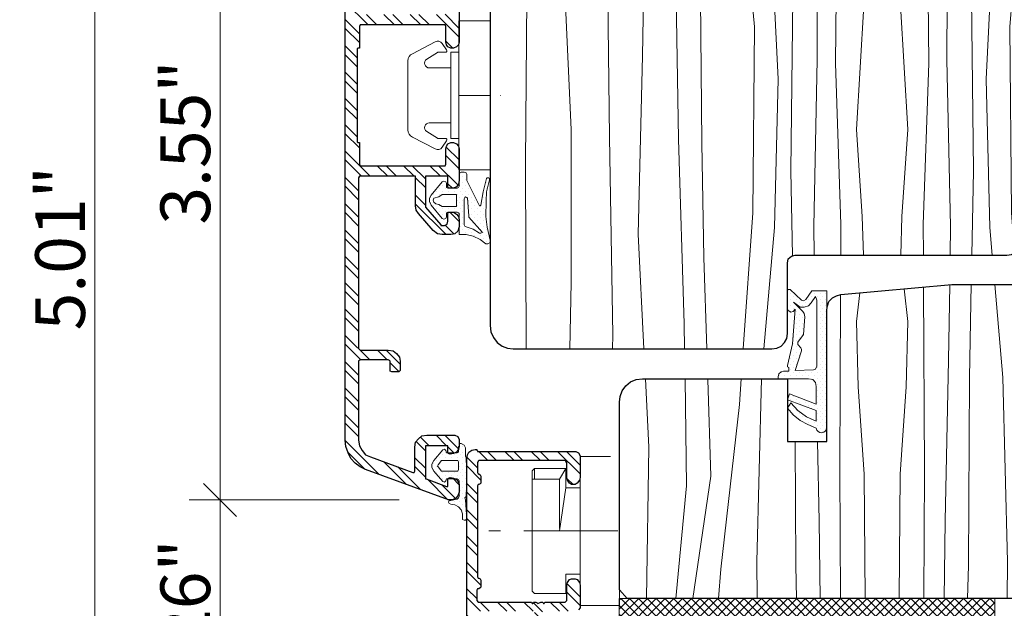
# Model space of a CAD drawing. Units: inches. Extents: x 0 to 48, y 0 to 36.
# Drawn here: x 9.5 to 14.5, y 20.5 to 23.5 of the extents above; entities that cross this region are included whole.
import ezdxf

# ---------------------------------------------------------------- set-up
doc = ezdxf.new("R2010")
doc.units = ezdxf.units.IN
doc.header["$MEASUREMENT"] = 0
doc.linetypes.add('ACAD_ISO10W100', pattern=[0.708661, 0.472441, -0.11811, 0, -0.11811])
doc.layers.add('z__DIMENSION', color=7, linetype='Continuous')
for name, color, linetype, lineweight in [('z__DIMENSION_Pen_No__242', 7, 'Continuous', 9), ('z__DIMENSION_Pen_No__243', 7, 'Continuous', 15), ('z_HATCH_GASKET_Pen_No__242', 7, 'Continuous', 9), ('z_HATCH_STEEL_Pen_No__242', 7, 'Continuous', 9), ('z_HATCH_STEEL_Pen_No__247', 7, 'Continuous', 25), ('zzz_AluClad_Pen_No__243', 7, 'Continuous', 15), ('zzz_Clips_Pen_No__243', 7, 'Continuous', 15), ('zzz_Wood_Pen_No__241', 7, 'Continuous', 9), ('zzz_Wood_Pen_No__242', 7, 'Continuous', 9), ('zzz_Wood_Pen_No__243', 7, 'Continuous', 15), ('zzz_Wood_Pen_No__245', 7, 'Continuous', 30)]:
    doc.layers.add(name, color=color, linetype=linetype, lineweight=lineweight)
doc.styles.add('GENERATED_STYLE_1', font='arial.ttf')
doc.dimstyles.new('GENERATED_STYLE__1', dxfattribs={"dimtxt": 0.250394, "dimasz": 0.158209, "dimexe": 0.18, "dimexo": 0.248031, "dimgap": 0.09, "dimtad": 1, "dimzin": 0, "dimdsep": 46, "dimtxsty": 'GENERATED_STYLE_1', "dimblk": 'ARROWHEAD_6', "dimblk1": 'ARROWHEAD_6', "dimblk2": 'ARROWHEAD_6', "dimcen": 0.09, "dimclrd": 7, "dimclre": 7, "dimclrt": 7, "dimadec": 0, "dimazin": 0, "dimtfac": 1, "dimtdec": 4, "dimtmove": 0, "dimatfit": 3, "dimfxl": 0, "dimtolj": 1, "dimtzin": 0, "dimarcsym": 0})
pattern_1 = [(315, (0, 0), (0.06616102, 0.06616102), []), (315, (0, -0.04411), (0.06616102, 0.06616102), [])]
pattern_2 = [(45, (0, 0), (-0.014731391, 0.014731391), [0, -0.020833333])]

# ---------------------------------------------------------------- blocks, each defined once
blk = doc.blocks.new('*X20')
at = {"layer": 'zzz_Wood_Pen_No__241', "linetype": 'Continuous'}
for p, q in [((15.8511, 22.8801), (15.8471, 21.3944)), ((15.9301, 22.8801), (15.9425, 22.3294)), ((16.0669, 22.8777), (16.0655, 22.8138)), ((16.0655, 22.8138), (16.0432, 22.2613)), ((15.9425, 22.3294), (15.9561, 21.8328)), ((15.6584, 22.2894), (15.6561, 21.8032)), ((16.0432, 22.2613), (16.0641, 21.9018)), ((13.9762, 22.1514), (13.9941, 21.9875)), ((14.0741, 22.1601), (14.0789, 21.2387)), ((14.1993, 21.7934), (14.2052, 22.1717)), ((14.314, 22.1727), (14.3055, 21.7064)), ((14.4725, 21.7064), (14.4321, 22.1727)), ((14.542, 22.1727), (14.5837, 21.5704)), ((15.4453, 21.4333), (15.4305, 22.1727)), ((13.6564, 22.1229), (13.6519, 21.2387)), ((13.7524, 22.1316), (13.7367, 21.9875)), ((14.7551, 22.0737), (14.7423, 21.6962)), ((13.7367, 21.9875), (13.7447, 21.6581)), ((13.9941, 21.9875), (13.986, 21.6581)), ((16.0641, 21.9018), (16.0851, 21.3165)), ((15.6561, 21.8032), (15.6347, 20.9776)), ((15.9561, 21.8328), (15.9829, 21.1515)), ((14.1829, 20.9843), (14.1993, 21.7934)), ((14.3055, 21.7064), (14.2997, 20.7613)), ((14.4958, 20.7805), (14.4725, 21.7064)), ((12.6911, 21.3555), (12.6741, 21.6987)), ((12.8735, 21.6987), (12.8815, 21.1614)), ((12.9884, 21.6987), (12.9885, 21.6962)), ((12.9885, 21.6962), (13.0033, 21.2097)), ((13.156, 21.6987), (13.1471, 21.5704)), ((13.235, 20.7805), (13.258, 21.6987)), ((13.7447, 21.6581), (13.7753, 21.2193)), ((13.986, 21.6581), (13.9555, 21.2193)), ((14.7423, 21.6962), (14.7275, 21.2097)), ((14.8573, 21.6987), (14.8492, 21.1614)), ((15.0397, 21.3555), (15.0567, 21.6987)), ((15.2238, 21.6987), (15.2341, 20.732)), ((13.1471, 21.5704), (13.0535, 20.7419)), ((14.5837, 21.5704), (14.6773, 20.7419)), ((15.4223, 20.404), (15.4453, 21.4333)), ((13.4273, 21.3839), (13.431, 20.7613)), ((13.5478, 20.9843), (13.5397, 21.3839)), ((15.8471, 21.3944), (15.8413, 20.0505)), ((12.6803, 20.5951), (12.6911, 21.3555)), ((15.0543, 20.3228), (15.0397, 21.3555)), ((16.0851, 21.3165), (16.0891, 20.6597)), ((12.913, 20.5951), (13.0033, 21.2097)), ((13.6519, 21.2387), (13.6563, 20.5951)), ((13.7753, 21.2193), (13.7805, 20.5951)), ((13.9555, 21.2193), (13.9503, 20.5951)), ((14.0789, 21.2387), (14.0744, 20.5951)), ((12.8815, 21.1614), (12.8276, 20.5951)), ((14.8492, 21.1614), (14.92, 20.4186)), ((15.9829, 21.1515), (16.0197, 20.5683)), ((13.5531, 20.5951), (13.5478, 20.9843)), ((14.1777, 20.5951), (14.1829, 20.9843)), ((15.6347, 20.9776), (15.5948, 20.0663)), ((13.2365, 20.5951), (13.235, 20.7805)), ((14.4943, 20.5951), (14.4958, 20.7805)), ((13.0535, 20.7419), (13.0414, 20.5951)), ((13.431, 20.7613), (13.4351, 20.5951)), ((14.2997, 20.7613), (14.2956, 20.5951)), ((14.6773, 20.7419), (14.7377, 20.0105)), ((15.2341, 20.732), (15.2516, 19.9917)), ((16.0891, 20.6597), (16.1283, 20.1879)), ((16.0197, 20.5683), (16.0579, 19.9347)), ((14.92, 20.4186), (14.9501, 20.0105)), ((15.4385, 19.8099), (15.4223, 20.404)), ((15.0802, 19.8099), (15.0543, 20.3228)), ((16.1283, 20.1879), (16.1609, 19.8969)), ((15.5948, 20.0663), (15.5977, 19.8099)), ((15.8413, 20.0505), (15.8433, 19.8099)), ((14.7377, 20.0105), (14.7285, 19.8099)), ((14.9501, 20.0105), (14.9414, 19.8099)), ((15.2516, 19.9917), (15.2661, 19.8099)), ((16.0579, 19.9347), (16.0595, 19.8115))]:
    blk.add_line(p, q, dxfattribs=at)
blk = doc.blocks.new('Fill_4', base_point=(0, 0))
at = {"layer": 'zzz_Wood_Pen_No__245', "linetype": 'Continuous'}
for p, q in [((15.7513, 22.8412), (15.7549, 22.8589)), ((15.7549, 22.8589), (15.769, 22.8766)), ((15.769, 22.8766), (15.7902, 22.8801)), ((15.7902, 22.8801), (16.0449, 22.8801)), ((16.0449, 22.8801), (16.0767, 22.8766)), ((16.0767, 22.8766), (16.105, 22.866)), ((16.105, 22.866), (16.1298, 22.8448)), ((16.1298, 22.8448), (16.1475, 22.82)), ((15.7513, 22.2894), (15.7513, 22.8412)), ((16.1475, 22.82), (16.1616, 22.7917)), ((16.1616, 22.7917), (16.1652, 22.7634)), ((16.1652, 22.7634), (16.1652, 19.9266)), ((15.5143, 22.4875), (15.6311, 22.4875)), ((15.5143, 22.2116), (15.5143, 22.4875)), ((15.6311, 22.4875), (15.6311, 22.2894)), ((15.6311, 22.2894), (15.7513, 22.2894)), ((15.5108, 22.1904), (15.5143, 22.2116)), ((13.6573, 22.1232), (14.2162, 22.1727)), ((14.2162, 22.1727), (14.6831, 22.1727)), ((14.6831, 22.1727), (14.6831, 22.0737)), ((15.3233, 22.1727), (15.4754, 22.1727)), ((15.3233, 22.0737), (15.3233, 22.1727)), ((15.4754, 22.1727), (15.4931, 22.1762)), ((15.4931, 22.1762), (15.5108, 22.1904)), ((13.5972, 22.0878), (13.6149, 22.1055)), ((13.6149, 22.1055), (13.6361, 22.1161)), ((13.6361, 22.1161), (13.6573, 22.1232)), ((13.5866, 22.0454), (13.5901, 22.0666)), ((13.5901, 22.0666), (13.5972, 22.0878)), ((14.6831, 22.0737), (14.7609, 22.0737)), ((14.7609, 22.0737), (14.7609, 21.6987)), ((15.2455, 22.0737), (15.3233, 22.0737)), ((15.2455, 21.6987), (15.2455, 22.0737)), ((13.5866, 21.3839), (13.5866, 22.0454)), ((12.5573, 21.6386), (12.575, 21.6633)), ((12.575, 21.6633), (12.5997, 21.6846)), ((12.5997, 21.6846), (12.628, 21.6952)), ((12.628, 21.6952), (12.6599, 21.6987)), ((12.6599, 21.6987), (13.3885, 21.6987)), ((13.3885, 21.6987), (13.3885, 21.3839)), ((14.7609, 21.6987), (15.2455, 21.6987)), ((12.5431, 21.582), (12.5467, 21.6103)), ((12.5467, 21.6103), (12.5573, 21.6386)), ((12.5431, 20.6376), (12.5431, 21.582)), ((13.3885, 21.3839), (13.5866, 21.3839)), ((12.582, 20.5951), (12.5431, 20.6376)), ((14.5487, 20.5951), (12.582, 20.5951)), ((14.5487, 20.1848), (14.5487, 20.5951)), ((14.5487, 20.0646), (14.5487, 20.1848)), ((14.5487, 19.8488), (14.5487, 20.0646)), ((16.1652, 19.9266), (16.1616, 19.8983)), ((16.1475, 19.87), (16.1298, 19.8453)), ((16.1616, 19.8983), (16.1475, 19.87)), ((14.5876, 19.8099), (14.5487, 19.8488)), ((16.105, 19.824), (16.0767, 19.8134)), ((16.1298, 19.8453), (16.105, 19.824)), ((16.0449, 19.8099), (14.5876, 19.8099)), ((16.0767, 19.8134), (16.0449, 19.8099))]:
    blk.add_line(p, q, dxfattribs=at)
at = {"layer": 'zzz_Wood_Pen_No__241', "linetype": 'Continuous'}
blk.add_blockref('*X20', (0, 0), dxfattribs=at)
blk = doc.blocks.new('*X22')
at = {"layer": 'zzz_Wood_Pen_No__241', "linetype": 'Continuous'}
for p, q in [((12.0827, 24.842), (12.0775, 23.6245)), ((12.25, 24.3842), (12.2547, 24.8326)), ((12.6823, 24.5984), (12.6802, 24.842)), ((12.8227, 24.842), (12.818, 24.2381)), ((12.9329, 24.842), (12.9416, 24.4229)), ((13.7438, 24.842), (13.7412, 24.2872)), ((13.9869, 24.842), (13.9896, 24.2872)), ((14.1031, 24.842), (14.0885, 24.2498)), ((14.2316, 24.6861), (14.2242, 24.842)), ((14.3118, 24.842), (14.3115, 23.9166)), ((14.4618, 24.7542), (14.4596, 24.842)), ((14.5981, 24.842), (14.5955, 24.5098)), ((14.7979, 24.842), (14.7891, 24.4229)), ((14.908, 24.842), (14.9128, 24.2381)), ((15.0485, 24.5984), (15.0506, 24.842)), ((15.2303, 24.842), (15.247, 23.7804)), ((13.1328, 24.82), (13.1352, 24.5098)), ((13.6286, 24.803), (13.6423, 24.2498)), ((15.4807, 24.3842), (15.4764, 24.8085)), ((14.4341, 24.1119), (14.4618, 24.7542)), ((14.1943, 24.0142), (14.2316, 24.6861)), ((12.6599, 23.3232), (12.6823, 24.5984)), ((15.0708, 23.3232), (15.0485, 24.5984)), ((13.1352, 24.5098), (13.2224, 23.4689)), ((14.5955, 24.5098), (14.5084, 23.4689)), ((12.4942, 24.4459), (12.4837, 23.7804)), ((13.2967, 24.1119), (13.2823, 24.4459)), ((13.4191, 24.4459), (13.4193, 23.9166)), ((13.5365, 24.0142), (13.5125, 24.4459)), ((12.2582, 23.8974), (12.25, 24.3842)), ((12.9416, 24.4229), (12.9502, 23.7802)), ((14.7891, 24.4229), (14.7806, 23.7802)), ((15.4726, 23.8974), (15.4807, 24.3842)), ((13.7412, 24.2872), (13.773, 23.5759)), ((13.9896, 24.2872), (13.9578, 23.5759)), ((12.818, 24.2381), (12.8402, 22.9036)), ((13.6423, 24.2498), (13.6305, 23.2859)), ((14.0885, 24.2498), (14.1003, 23.2859)), ((14.9128, 24.2381), (14.8906, 22.9036)), ((13.3421, 23.2056), (13.2967, 24.1119)), ((14.3887, 23.2056), (14.4341, 24.1119)), ((13.5391, 23.3033), (13.5365, 24.0142)), ((14.1917, 23.3033), (14.1943, 24.0142)), ((12.3007, 22.9524), (12.2582, 23.8974)), ((13.4193, 23.9166), (13.4062, 22.7449)), ((14.3115, 23.9166), (14.3246, 22.7449)), ((15.4301, 22.9524), (15.4726, 23.8974)), ((12.4837, 23.7804), (12.4927, 22.9135)), ((12.9502, 23.7802), (12.9572, 22.8844)), ((14.7806, 23.7802), (14.7735, 22.8844)), ((15.247, 23.7804), (15.2381, 22.9135)), ((12.0775, 23.6245), (12.0701, 22.7843)), ((13.773, 23.5759), (13.736, 22.9525)), ((13.9578, 23.5759), (13.9948, 22.9525)), ((13.2224, 23.4689), (13.2138, 22.5335)), ((14.5084, 23.4689), (14.517, 22.5335)), ((12.6381, 22.4265), (12.6599, 23.3232)), ((13.521, 22.4657), (13.5391, 23.3033)), ((14.2098, 22.4657), (14.1917, 23.3033)), ((15.0876, 22.6348), (15.0708, 23.3232)), ((13.6305, 23.2859), (13.6582, 22.4744)), ((14.1003, 23.2859), (14.0725, 22.4744)), ((13.3236, 22.4597), (13.3421, 23.2056)), ((14.4072, 22.4597), (14.3887, 23.2056)), ((12.3005, 22.1828), (12.3007, 22.9524)), ((13.736, 22.9525), (13.7656, 22.515)), ((13.9948, 22.9525), (13.9652, 22.515)), ((15.4302, 22.6405), (15.4301, 22.9524)), ((12.4927, 22.9135), (12.5093, 21.9203)), ((12.8402, 22.9036), (12.8694, 21.9749)), ((14.8906, 22.9036), (14.8822, 22.6348)), ((15.2381, 22.9135), (15.2334, 22.6348)), ((12.9572, 22.8844), (12.9677, 22.3096)), ((14.7735, 22.8844), (14.769, 22.6348)), ((12.0701, 22.7843), (12.0744, 21.8496)), ((13.4062, 22.7449), (13.4141, 22.3174)), ((14.3246, 22.7449), (14.3168, 22.32)), ((13.2138, 22.5335), (13.1664, 21.8496)), ((13.7656, 22.515), (13.7718, 22.32)), ((13.9652, 22.515), (13.9589, 22.32)), ((14.517, 22.5335), (14.531, 22.3306)), ((13.2707, 21.8496), (13.3236, 22.4597)), ((13.5232, 22.32), (13.521, 22.4657)), ((13.6582, 22.4744), (13.6575, 22.32)), ((14.0725, 22.4744), (14.0733, 22.32)), ((14.2075, 22.32), (14.2098, 22.4657)), ((14.4193, 22.32), (14.4072, 22.4597)), ((12.6666, 21.8496), (12.6381, 22.4265)), ((12.9677, 22.3096), (12.9833, 21.8496)), ((12.2938, 21.8496), (12.3005, 22.1828)), ((12.8694, 21.9749), (12.8713, 21.8496)), ((12.5093, 21.9203), (12.5085, 21.8496))]:
    blk.add_line(p, q, dxfattribs=at)
blk = doc.blocks.new('Fill_5', base_point=(0, 0))
at = {"layer": 'zzz_Wood_Pen_No__245', "linetype": 'Continuous'}
for p, q in [((11.9807, 24.8349), (11.9524, 24.8243)), ((12.009, 24.842), (11.9807, 24.8349)), ((12.246, 24.842), (12.009, 24.842)), ((12.2849, 24.7996), (12.246, 24.842)), ((12.6422, 24.842), (12.5997, 24.7996)), ((13.1126, 24.842), (12.6422, 24.842)), ((13.1515, 24.7996), (13.1126, 24.842)), ((13.6644, 24.842), (13.6255, 24.7996)), ((15.3976, 24.842), (13.6644, 24.842)), ((15.4259, 24.8349), (15.3976, 24.842)), ((15.4542, 24.8243), (15.4259, 24.8349)), ((11.91, 24.7819), (11.8958, 24.7536)), ((11.9277, 24.8066), (11.91, 24.7819)), ((11.9524, 24.8243), (11.9277, 24.8066)), ((12.2849, 24.4459), (12.2849, 24.7996)), ((12.5997, 24.7996), (12.5997, 24.4459)), ((13.1515, 24.4459), (13.1515, 24.7996)), ((13.6255, 24.7996), (13.6255, 24.4459)), ((15.479, 24.8066), (15.4542, 24.8243)), ((15.5002, 24.7819), (15.479, 24.8066)), ((15.5108, 24.7536), (15.5002, 24.7819)), ((11.8958, 24.7536), (11.8923, 24.7218)), ((15.5143, 24.7218), (15.5108, 24.7536)), ((11.8923, 24.7218), (11.8923, 21.9663)), ((15.5143, 22.7551), (15.5143, 24.7218)), ((12.5997, 24.4459), (12.2849, 24.4459)), ((13.6255, 24.4459), (13.1515, 24.4459)), ((15.5108, 22.7233), (15.5143, 22.7551)), ((15.479, 22.6702), (15.5002, 22.695)), ((15.5002, 22.695), (15.5108, 22.7233)), ((15.4259, 22.6384), (15.4542, 22.6525)), ((15.4542, 22.6525), (15.479, 22.6702)), ((14.5699, 22.5959), (14.5735, 22.6172)), ((14.5699, 22.3978), (14.5699, 22.5959)), ((14.5735, 22.6172), (14.5876, 22.6313)), ((14.5876, 22.6313), (14.6088, 22.6348)), ((14.6088, 22.6348), (15.3976, 22.6348)), ((15.3976, 22.6348), (15.4259, 22.6384)), ((14.5664, 22.3766), (14.5699, 22.3978)), ((14.5381, 22.3342), (14.5558, 22.3519)), ((14.5558, 22.3519), (14.5664, 22.3766)), ((13.3885, 22.2811), (13.392, 22.3023)), ((13.392, 22.3023), (13.4097, 22.3165)), ((13.4097, 22.3165), (13.4274, 22.32)), ((13.4274, 22.32), (14.4921, 22.32)), ((14.4921, 22.32), (14.5169, 22.3236)), ((14.5169, 22.3236), (14.5381, 22.3342)), ((13.3885, 21.9274), (13.3885, 22.2811)), ((11.8923, 21.9663), (11.8958, 21.9345)), ((11.8958, 21.9345), (11.91, 21.9062)), ((11.91, 21.9062), (11.9277, 21.8814)), ((13.3744, 21.8814), (13.385, 21.9026)), ((13.385, 21.9026), (13.3885, 21.9274)), ((11.9277, 21.8814), (11.9524, 21.8637)), ((11.9524, 21.8637), (11.9807, 21.8531)), ((11.9807, 21.8531), (12.009, 21.8496)), ((13.3107, 21.8496), (13.3355, 21.8531)), ((13.3355, 21.8531), (13.3567, 21.8637)), ((13.3567, 21.8637), (13.3744, 21.8814)), ((12.009, 21.8496), (13.3107, 21.8496))]:
    blk.add_line(p, q, dxfattribs=at)
at = {"layer": 'zzz_Wood_Pen_No__241', "linetype": 'Continuous'}
blk.add_blockref('*X22', (0, 0), dxfattribs=at)
blk = doc.blocks.new('*D115')
at = {"layer": 'z__DIMENSION_Pen_No__242', "linetype": 'Continuous'}
for p, q in [((9.9038, 24.9669), (9.9038, 24.842)), ((9.7477, 24.842), (11.761, 24.842)), ((9.9038, 24.842), (9.9038, 19.8305)), ((9.7477, 19.8305), (12.044, 19.8305)), ((9.9038, 19.8305), (9.9038, 19.7056))]:
    blk.add_line(p, q, dxfattribs=at)
at = {"layer": 'z__DIMENSION_Pen_No__243', "linetype": 'Continuous'}
for p, q in [((9.9871, 24.7588), (9.8205, 24.9253)), ((9.8205, 19.9138), (9.9871, 19.7472))]:
    blk.add_line(p, q, dxfattribs=at)
at = {"layer": 'z__DIMENSION_Pen_No__243', "insert": (9.8537, 21.9425), "char_height": 0.250394, "attachment_point": 7, "rotation": 90, "style": 'GENERATED_STYLE_1'}
blk.add_mtext('\\A1;{\\fArial|b0|i0|c0|p34;5.01"}', dxfattribs=at)
blk = doc.blocks.new('ARROWHEAD_6')
at = {"color": 0, "linetype": 'Continuous', "lineweight": 0}
for p, q in [((-0.5, -0.5), (0.5, 0.5)), ((0, 0), (-1, 0))]:
    blk.add_line(p, q, dxfattribs=at)
blk = doc.blocks.new('*D117')
at = {"layer": 'z__DIMENSION_Pen_No__242', "linetype": 'Continuous'}
for p, q in [((10.3776, 24.6452), (10.9545, 24.6452)), ((10.5337, 24.6452), (10.5337, 21.0903)), ((10.3776, 21.0903), (11.4356, 21.0903))]:
    blk.add_line(p, q, dxfattribs=at)
at = {"layer": 'z__DIMENSION_Pen_No__243', "linetype": 'Continuous'}
for p, q in [((10.617, 24.5619), (10.4504, 24.7284)), ((10.617, 21.0071), (10.4504, 21.1736))]:
    blk.add_line(p, q, dxfattribs=at)
at = {"layer": 'z__DIMENSION_Pen_No__243', "insert": (10.4836, 22.474), "char_height": 0.250394, "attachment_point": 7, "rotation": 90, "style": 'GENERATED_STYLE_1'}
blk.add_mtext('\\A1;{\\fArial|b0|i0|c0|p34;3.55"}', dxfattribs=at)
blk = doc.blocks.new('*D118')
at = {"layer": 'z__DIMENSION_Pen_No__242', "linetype": 'Continuous'}
for p, q in [((10.3776, 21.0903), (11.4356, 21.0903)), ((10.5337, 21.0903), (10.5337, 19.8305)), ((10.3776, 19.8305), (12.044, 19.8305)), ((10.5337, 19.8305), (10.5337, 19.7056))]:
    blk.add_line(p, q, dxfattribs=at)
at = {"layer": 'z__DIMENSION_Pen_No__243', "linetype": 'Continuous'}
for p, q in [((10.617, 21.0071), (10.4504, 21.1736)), ((10.4504, 19.9138), (10.617, 19.7472))]:
    blk.add_line(p, q, dxfattribs=at)
at = {"layer": 'z__DIMENSION_Pen_No__243', "insert": (10.4836, 20.0666), "char_height": 0.250394, "attachment_point": 7, "rotation": 90, "style": 'GENERATED_STYLE_1'}
blk.add_mtext('\\A1;{\\fArial|b0|i0|c0|p34;1.26"}', dxfattribs=at)

msp = doc.modelspace()

# ---------------------------------------------------------------- hatches: boundary and pattern name
at = {"layer": 'z_HATCH_GASKET_Pen_No__242', "linetype": 'Continuous'}
h = msp.add_hatch(dxfattribs=at)
h.set_pattern_fill('03___Stipple__Gasket', color=256, style=0, pattern_type=2)
h.set_pattern_definition(pattern_2)
h.paths.add_polyline_path([(11.7367, 22.4238), (11.772, 22.4238), (11.8074, 22.4168), (11.8428, 22.3991), (11.8711, 22.3779), (11.8817, 22.3779), (11.8923, 22.3849), (11.8923, 22.3955), (11.8775, 22.4613), (11.8711, 22.5158), (11.8718, 22.5925), (11.8746, 22.6396), (11.8888, 22.6997), (11.8888, 22.7068), (11.8852, 22.7103), (11.8781, 22.7103), (11.8746, 22.7068), (11.8569, 22.6396), (11.8463, 22.5724), (11.8428, 22.5689), (11.8392, 22.5689), (11.7756, 22.6962), (11.7756, 22.728), (11.772, 22.7351), (11.7614, 22.7386), (11.7473, 22.7386), (11.7402, 22.7351), (11.7367, 22.728), (11.7367, 22.6679), (11.7331, 22.6608), (11.726, 22.6573), (11.6801, 22.6573), (11.673, 22.6608), (11.673, 22.682), (11.6695, 22.6891), (11.6577, 22.6921), (11.6518, 22.6891), (11.5952, 22.6219), (11.5881, 22.6078), (11.5881, 22.5901), (11.5952, 22.5724), (11.6518, 22.5052), (11.6588, 22.5017), (11.6695, 22.5052), (11.673, 22.5123), (11.673, 22.5335), (11.6801, 22.537), (11.726, 22.537), (11.7331, 22.5335), (11.7367, 22.53)])
h.paths.add_polyline_path([(11.7614, 22.4734), (11.765, 22.4663), (11.772, 22.4627), (11.8074, 22.4521), (11.8392, 22.4309), (11.8463, 22.4309), (11.8534, 22.4344), (11.7862, 22.5123), (11.7862, 22.5193), (11.7791, 22.6078), (11.7756, 22.6113), (11.7685, 22.6148), (11.765, 22.6113), (11.7614, 22.6042)], flags=0)
h.paths.add_polyline_path([(11.7225, 22.5653), (11.7225, 22.6255), (11.6518, 22.6255), (11.6341, 22.6148), (11.6093, 22.6078), (11.6058, 22.5972), (11.6093, 22.5865), (11.6199, 22.5795), (11.6341, 22.5759), (11.6518, 22.5653)], flags=0)
h = msp.add_hatch(dxfattribs=at)
h.set_pattern_fill('03___Stipple__Gasket', color=256, style=0, pattern_type=2)
h.set_pattern_definition(pattern_2)
h.paths.add_polyline_path([(13.4062, 21.5785), (13.3897, 21.5521), (13.4168, 21.5183), (13.4522, 21.49), (13.4911, 21.4688), (13.5335, 21.4511, 0.935949), (13.5866, 21.4547), (13.5866, 22.1409), (13.5123, 22.1409), (13.4805, 22.0984), (13.4699, 22.0913), (13.4593, 22.0949), (13.4027, 22.1479), (13.392, 22.1479), (13.3885, 22.1409), (13.3885, 22.0479), (13.392, 22.0418), (13.4062, 22.0347), (13.4168, 22.0383), (13.4274, 22.0489), (13.4136, 21.8756), (13.3885, 21.7659), (13.3885, 21.7589), (13.3956, 21.7553), (13.3956, 21.7376), (13.3682, 21.737), (13.3567, 21.7341), (13.3461, 21.7235), (13.3425, 21.7093), (13.3425, 21.6987), (13.4946, 21.6987), (13.5158, 21.6952), (13.53, 21.681), (13.5335, 21.6598), (13.5335, 21.5714), (13.3991, 21.6244), (13.3885, 21.5926), (13.5335, 21.5395), (13.5335, 21.4865), (13.484, 21.5077), (13.4416, 21.5395)])
h.paths.add_polyline_path([(13.4274, 21.7412), (13.5194, 21.7447), (13.53, 21.7482), (13.5371, 21.7624), (13.5371, 22.0949), (13.53, 22.1126), (13.5088, 22.0807), (13.4946, 22.0666), (13.4734, 22.0595), (13.4522, 22.0595), (13.4194, 22.0852), (13.4663, 22.0383), (13.4734, 22.0277), (13.4769, 22.01), (13.4699, 21.9216), (13.4416, 21.8827), (13.4416, 21.872), (13.4557, 21.8544), (13.4593, 21.8473), (13.4593, 21.8402)], flags=0)
h = msp.add_hatch(dxfattribs=at)
h.set_pattern_fill('03___Stipple__Gasket', color=256, style=0, pattern_type=2)
h.set_pattern_definition(pattern_2)
h.paths.add_polyline_path([(11.7543, 21.0019), (11.7543, 21.0196), (11.7473, 21.0408), (11.7331, 21.055), (11.7154, 21.0656), (11.6942, 21.0691), (11.6871, 21.0726), (11.6836, 21.0797), (11.6871, 21.0868), (11.6942, 21.0868), (11.726, 21.0939), (11.7331, 21.1009), (11.7367, 21.108), (11.7367, 21.1858), (11.7331, 21.1929), (11.726, 21.1964), (11.673, 21.1964), (11.6695, 21.1858), (11.6624, 21.1788), (11.6553, 21.1823), (11.6093, 21.2354), (11.5987, 21.253), (11.5987, 21.2707), (11.6093, 21.2884), (11.6553, 21.3415), (11.6624, 21.345), (11.6695, 21.3379), (11.673, 21.3273), (11.726, 21.3273), (11.7331, 21.3309), (11.7331, 21.3592), (11.7367, 21.3592), (11.7367, 21.3733), (11.7473, 21.3733), (11.7614, 21.3662), (11.7685, 21.3521), (11.7685, 21.3096), (11.772, 21.3026), (11.7756, 21.2071), (11.772, 21.108), (11.765, 21.1009), (11.7685, 21.0903), (11.772, 21.0408), (11.7756, 20.9948), (11.7685, 20.9878), (11.7614, 20.9878), (11.7543, 20.9913)])
h.paths.add_polyline_path([(11.7331, 21.2424), (11.7296, 21.2354), (11.6482, 21.2354), (11.6305, 21.2566), (11.627, 21.2601), (11.6305, 21.2672), (11.6482, 21.2884), (11.7296, 21.2884), (11.7331, 21.2813)], flags=0)
at = {"layer": 'z_HATCH_STEEL_Pen_No__242', "linetype": 'Continuous'}
h = msp.add_hatch(dxfattribs=at)
h.set_pattern_fill('ANSI32', color=256, style=0, pattern_type=2)
h.set_pattern_definition(pattern_1)
h.paths.add_polyline_path([(11.6907, 22.6573), (11.6836, 22.6573), (11.6801, 22.6644), (11.6801, 22.7174), (11.5669, 22.7174), (11.5669, 22.5618), (11.6447, 22.4734), (11.6447, 22.4698), (11.6624, 22.4698), (11.6765, 22.4769), (11.6801, 22.491), (11.6801, 22.53), (11.6836, 22.537), (11.7084, 22.537), (11.7225, 22.5264), (11.7331, 22.5158), (11.7367, 22.4981), (11.7367, 22.4627), (11.7296, 22.4415), (11.7154, 22.4274), (11.6942, 22.4238), (11.6518, 22.4238), (11.627, 22.4274), (11.6058, 22.4451), (11.5315, 22.53), (11.5209, 22.5476), (11.5174, 22.5689), (11.5174, 22.7174), (11.2344, 22.7174), (11.2308, 22.7103), (11.2308, 21.8508), (11.2379, 21.8437), (11.3794, 21.8437), (11.4042, 21.8402), (11.4218, 21.8261), (11.436, 21.8084), (11.4395, 21.7871), (11.4395, 21.7412), (11.4325, 21.7341), (11.3971, 21.7341), (11.39, 21.7376), (11.39, 21.7871), (11.3865, 21.7907), (11.3794, 21.7942), (11.2379, 21.7942), (11.2308, 21.7871), (11.2308, 21.391), (11.2344, 21.3627), (11.2485, 21.3379), (11.2662, 21.3167), (11.291, 21.3061), (11.5032, 21.2283), (11.5103, 21.2283), (11.5138, 21.2354), (11.5138, 21.3556), (11.5174, 21.3804), (11.5315, 21.3981), (11.5492, 21.4122), (11.5739, 21.4157), (11.7154, 21.4157), (11.7296, 21.4087), (11.7367, 21.3945), (11.7367, 21.3592), (11.7331, 21.345), (11.7225, 21.3309), (11.7084, 21.3238), (11.6907, 21.3202), (11.6836, 21.3238), (11.6801, 21.3273), (11.6801, 21.3627), (11.5669, 21.3627), (11.5669, 21.1964), (11.5704, 21.1964), (11.673, 21.1575), (11.6801, 21.1575), (11.6801, 21.1964), (11.6836, 21.2), (11.6907, 21.2035), (11.7084, 21.2), (11.7225, 21.1929), (11.7331, 21.1788), (11.7367, 21.1646), (11.7367, 21.1292), (11.7296, 21.1116), (11.719, 21.0974), (11.7013, 21.0903), (11.6836, 21.0903), (11.2662, 21.2424), (11.2379, 21.2566), (11.2132, 21.2743), (11.1919, 21.299), (11.1778, 21.3273), (11.1672, 21.3592), (11.1636, 21.391), (11.1636, 24.6063), (11.1707, 24.6239), (11.1849, 24.6381), (11.2025, 24.6452), (11.2167, 24.6452), (11.2202, 24.6416), (11.2238, 24.6346), (11.2238, 24.2915), (11.2308, 24.2879), (11.3228, 24.2879), (11.3263, 24.2915), (11.3299, 24.2985), (11.3299, 24.4825), (11.3228, 24.4895), (11.3122, 24.4931), (11.3087, 24.5001), (11.3087, 24.5284), (11.3122, 24.532), (11.337, 24.5744), (11.344, 24.585), (11.3582, 24.585), (11.3688, 24.578), (11.3723, 24.5638), (11.3723, 24.2985), (11.3759, 24.2915), (11.3794, 24.2879), (11.7154, 24.2879), (11.7296, 24.2844), (11.7367, 24.2702), (11.7367, 24.1535), (11.7331, 24.1394), (11.7225, 24.1287), (11.7084, 24.1217), (11.6942, 24.1217), (11.6801, 24.1287), (11.673, 24.1394), (11.6695, 24.1535), (11.6695, 24.2313), (11.6659, 24.2349), (11.6588, 24.2384), (11.2415, 24.2384), (11.2344, 24.2313), (11.2344, 24.1217), (11.2273, 24.1217), (11.2238, 24.1181), (11.2238, 23.6512), (11.2273, 23.6477), (11.2344, 23.6477), (11.2344, 23.538), (11.2379, 23.531), (11.6659, 23.531), (11.6695, 23.538), (11.6695, 23.6159), (11.673, 23.63), (11.6801, 23.6406), (11.6942, 23.6477), (11.7084, 23.6477), (11.7225, 23.6406), (11.7331, 23.63), (11.7367, 23.6159), (11.7367, 23.393), (11.7331, 23.3789), (11.7225, 23.3683), (11.7084, 23.3612), (11.6942, 23.3612), (11.6801, 23.3683), (11.673, 23.3789), (11.6695, 23.393), (11.6695, 23.4708), (11.6659, 23.4779), (11.2379, 23.4779), (11.2344, 23.4708), (11.2344, 23.3612), (11.2273, 23.3612), (11.2238, 23.3576), (11.2238, 22.8907), (11.2273, 22.8872), (11.2344, 22.8872), (11.2344, 22.7776), (11.2379, 22.7705), (11.6659, 22.7705), (11.6695, 22.7776), (11.6695, 22.8554), (11.673, 22.8695), (11.6801, 22.8801), (11.6942, 22.8872), (11.7084, 22.8872), (11.7225, 22.8801), (11.7331, 22.8695), (11.7367, 22.8554), (11.7367, 22.6962), (11.7331, 22.6785), (11.7225, 22.6644), (11.7084, 22.6573)])
h = msp.add_hatch(dxfattribs=at)
h.set_pattern_fill('ANSI32', color=256, style=0, pattern_type=2)
h.set_pattern_definition(pattern_1)
h.paths.add_polyline_path([(11.7756, 20.1311), (11.7756, 21.2984), (11.7791, 21.3161), (11.7862, 21.3302), (11.8003, 21.3409), (11.818, 21.3444), (11.8251, 21.3444), (11.8251, 21.3409), (11.8286, 21.3373), (11.8286, 21.3338), (12.3238, 21.3338), (12.338, 21.3267), (12.345, 21.3126), (12.345, 21.2029), (12.3415, 21.1888), (12.3309, 21.1746), (12.3203, 21.1675), (12.3026, 21.1675), (12.292, 21.1746), (12.2814, 21.1888), (12.2778, 21.2029), (12.2778, 21.2772), (12.2743, 21.2843), (12.2708, 21.2878), (11.8357, 21.2878), (11.8322, 21.2843), (11.8286, 21.2772), (11.8286, 21.2277), (11.8322, 21.2206), (11.8357, 21.2206), (11.8428, 21.2171), (11.8463, 21.21), (11.8463, 21.1746), (11.8428, 21.1711), (11.8357, 21.1675), (11.8322, 21.1675), (11.8286, 21.1605), (11.8286, 20.7042), (11.8322, 20.6971), (11.8357, 20.6971), (11.8428, 20.6936), (11.8463, 20.6865), (11.8463, 20.6511), (11.8428, 20.6476), (11.8357, 20.644), (11.8286, 20.644), (11.8251, 20.637), (11.8251, 20.5839), (11.8322, 20.5768), (12.101, 20.5768), (12.1045, 20.5698), (12.1081, 20.5698), (12.1116, 20.5768), (12.1222, 20.5768), (12.1293, 20.5733), (12.1328, 20.5698), (12.147, 20.5768), (12.1576, 20.5768), (12.1611, 20.5698), (12.1647, 20.5698), (12.1682, 20.5768), (12.2708, 20.5768), (12.2778, 20.5839), (12.2778, 20.6617), (12.2814, 20.6759), (12.292, 20.69), (12.3026, 20.6936), (12.3203, 20.6936), (12.3309, 20.69), (12.3415, 20.6759), (12.345, 20.6617), (12.345, 20.5485), (12.338, 20.5379), (12.3238, 20.5308), (12.1611, 20.5308), (12.154, 20.5273), (12.1505, 20.5238), (12.1505, 20.163), (12.154, 20.1594), (12.1611, 20.1559), (12.3061, 20.1559), (12.3238, 20.1524), (12.338, 20.1382), (12.345, 20.117), (12.345, 20.1028), (12.338, 20.0816), (12.3238, 20.0675), (12.3061, 20.0604), (12.2991, 20.0604), (12.2955, 20.0639), (12.292, 20.071), (12.292, 20.0816), (12.2955, 20.0816), (12.3026, 20.0887), (12.3026, 20.1099), (12.2955, 20.117), (12.1611, 20.117), (12.154, 20.1135), (12.1505, 20.1099), (12.1505, 19.9331), (12.1576, 19.926), (12.292, 19.88), (12.2991, 19.88), (12.3026, 19.8871), (12.3026, 19.9154), (12.292, 19.926), (12.292, 19.9366), (12.2991, 19.9437), (12.3061, 19.9437), (12.3238, 19.9401), (12.338, 19.9225), (12.345, 19.9048), (12.345, 19.8694), (12.3415, 19.8517), (12.3274, 19.8376), (12.3097, 19.8305), (12.292, 19.8305), (11.8781, 19.9826), (11.8498, 19.9967), (11.8251, 20.018), (11.8039, 20.0392), (11.7862, 20.0675), (11.7791, 20.0993)])
h.paths.add_polyline_path([(11.8251, 20.1311), (11.8251, 20.5238), (11.8322, 20.5308), (12.1081, 20.5308), (12.1151, 20.5273), (12.1151, 19.9649), (12.1045, 19.9578), (12.0939, 19.9578), (11.8958, 20.0321), (11.8711, 20.0427), (11.8534, 20.0604), (11.8392, 20.0816), (11.8286, 20.1064)], flags=0)
at = {"layer": 'zzz_Wood_Pen_No__242', "linetype": 'Continuous'}
h = msp.add_hatch(dxfattribs=at)
h.set_pattern_fill('ANSI37__O', color=256, style=0, pattern_type=2)
h.set_pattern_definition([(45, (0, 0), (-0.022097087, 0.022097087), []), (135, (0, 0), (0.022097087, 0.022097087), [])])
h.paths.add_polyline_path([(12.5422, 20.5951), (14.432, 20.5951), (14.432, 20.3617), (12.5422, 20.3617)])

# ---------------------------------------------------------------- linework, layer by layer
at = {"layer": 'z_HATCH_GASKET_Pen_No__242', "linetype": 'Continuous', "flags": 128}
for points in [[(11.7367, 22.4238), (11.772, 22.4238), (11.8074, 22.4168), (11.8428, 22.3991), (11.8711, 22.3779), (11.8817, 22.3779), (11.8923, 22.3849), (11.8923, 22.3955), (11.8775, 22.4613), (11.8711, 22.5158), (11.8718, 22.5925), (11.8746, 22.6396), (11.8888, 22.6997), (11.8888, 22.7068), (11.8852, 22.7103), (11.8781, 22.7103), (11.8746, 22.7068), (11.8569, 22.6396), (11.8463, 22.5724), (11.8428, 22.5689), (11.8392, 22.5689), (11.7756, 22.6962), (11.7756, 22.728), (11.772, 22.7351), (11.7614, 22.7386), (11.7473, 22.7386), (11.7402, 22.7351), (11.7367, 22.728), (11.7367, 22.6679), (11.7331, 22.6608), (11.726, 22.6573), (11.6801, 22.6573), (11.673, 22.6608), (11.673, 22.682), (11.6695, 22.6891), (11.6577, 22.6921), (11.6518, 22.6891), (11.5952, 22.6219), (11.5881, 22.6078), (11.5881, 22.5901), (11.5952, 22.5724), (11.6518, 22.5052), (11.6588, 22.5017), (11.6695, 22.5052), (11.673, 22.5123), (11.673, 22.5335), (11.6801, 22.537), (11.726, 22.537), (11.7331, 22.5335), (11.7367, 22.53)], [(11.7225, 22.5653), (11.7225, 22.6255), (11.6518, 22.6255), (11.6341, 22.6148), (11.6093, 22.6078), (11.6058, 22.5972), (11.6093, 22.5865), (11.6199, 22.5795), (11.6341, 22.5759), (11.6518, 22.5653)], [(11.7614, 22.4734), (11.765, 22.4663), (11.772, 22.4627), (11.8074, 22.4521), (11.8392, 22.4309), (11.8463, 22.4309), (11.8534, 22.4344), (11.7862, 22.5123), (11.7862, 22.5193), (11.7791, 22.6078), (11.7756, 22.6113), (11.7685, 22.6148), (11.765, 22.6113), (11.7614, 22.6042)], [(13.4274, 21.7412), (13.5194, 21.7447), (13.53, 21.7482), (13.5371, 21.7624), (13.5371, 22.0949), (13.53, 22.1126), (13.5088, 22.0807), (13.4946, 22.0666), (13.4734, 22.0595), (13.4522, 22.0595), (13.4194, 22.0852), (13.4663, 22.0383), (13.4734, 22.0277), (13.4769, 22.01), (13.4699, 21.9216), (13.4416, 21.8827), (13.4416, 21.872), (13.4557, 21.8544), (13.4593, 21.8473), (13.4593, 21.8402)], [(11.7543, 21.0019), (11.7543, 21.0196), (11.7473, 21.0408), (11.7331, 21.055), (11.7154, 21.0656), (11.6942, 21.0691), (11.6871, 21.0726), (11.6836, 21.0797), (11.6871, 21.0868), (11.6942, 21.0868), (11.726, 21.0939), (11.7331, 21.1009), (11.7367, 21.108), (11.7367, 21.1858), (11.7331, 21.1929), (11.726, 21.1964), (11.673, 21.1964), (11.6695, 21.1858), (11.6624, 21.1788), (11.6553, 21.1823), (11.6093, 21.2354), (11.5987, 21.253), (11.5987, 21.2707), (11.6093, 21.2884), (11.6553, 21.3415), (11.6624, 21.345), (11.6695, 21.3379), (11.673, 21.3273), (11.726, 21.3273), (11.7331, 21.3309), (11.7331, 21.3592), (11.7367, 21.3592), (11.7367, 21.3733), (11.7473, 21.3733), (11.7614, 21.3662), (11.7685, 21.3521), (11.7685, 21.3096), (11.772, 21.3026), (11.7756, 21.2071), (11.772, 21.108), (11.765, 21.1009), (11.7685, 21.0903), (11.772, 21.0408), (11.7756, 20.9948), (11.7685, 20.9878), (11.7614, 20.9878), (11.7543, 20.9913)], [(11.7331, 21.2424), (11.7296, 21.2354), (11.6482, 21.2354), (11.6305, 21.2566), (11.627, 21.2601), (11.6305, 21.2672), (11.6482, 21.2884), (11.7296, 21.2884), (11.7331, 21.2813)]]:
    msp.add_lwpolyline(points, close=True, dxfattribs=at)
msp.add_lwpolyline([(13.4062, 21.5785), (13.3897, 21.5521), (13.4168, 21.5183), (13.4522, 21.49), (13.4911, 21.4688), (13.5335, 21.4511, 0.935949), (13.5866, 21.4547), (13.5866, 22.1409), (13.5123, 22.1409), (13.4805, 22.0984), (13.4699, 22.0913), (13.4593, 22.0949), (13.4027, 22.1479), (13.392, 22.1479), (13.3885, 22.1409), (13.3885, 22.0479), (13.392, 22.0418), (13.4062, 22.0347), (13.4168, 22.0383), (13.4274, 22.0489), (13.4136, 21.8756), (13.3885, 21.7659), (13.3885, 21.7589), (13.3956, 21.7553), (13.3956, 21.7376), (13.3682, 21.737), (13.3567, 21.7341), (13.3461, 21.7235), (13.3425, 21.7093), (13.3425, 21.6987), (13.4946, 21.6987), (13.5158, 21.6952), (13.53, 21.681), (13.5335, 21.6598), (13.5335, 21.5714), (13.3991, 21.6244), (13.3885, 21.5926), (13.5335, 21.5395), (13.5335, 21.4865), (13.484, 21.5077), (13.4416, 21.5395)], format="xyb", close=True, dxfattribs=at)
at = {"layer": 'z_HATCH_STEEL_Pen_No__247', "linetype": 'Continuous', "flags": 128}
for points in [[(11.7367, 23.6159), (11.7367, 23.393), (11.7331, 23.3789), (11.7225, 23.3683), (11.7084, 23.3612), (11.6942, 23.3612), (11.6801, 23.3683), (11.673, 23.3789), (11.6695, 23.393), (11.6695, 23.4708), (11.6659, 23.4779), (11.2379, 23.4779), (11.2344, 23.4708), (11.2344, 23.3612), (11.2273, 23.3612), (11.2238, 23.3576), (11.2238, 22.8907), (11.2273, 22.8872), (11.2344, 22.8872), (11.2344, 22.7776), (11.2379, 22.7705), (11.6659, 22.7705), (11.6695, 22.7776), (11.6695, 22.8554), (11.673, 22.8695), (11.6801, 22.8801), (11.6942, 22.8872), (11.7084, 22.8872), (11.7225, 22.8801), (11.7331, 22.8695), (11.7367, 22.8554), (11.7367, 22.6962), (11.7331, 22.6785), (11.7225, 22.6644), (11.7084, 22.6573), (11.6907, 22.6573), (11.6836, 22.6573), (11.6801, 22.6644), (11.6801, 22.7174), (11.5669, 22.7174), (11.5669, 22.5618), (11.6447, 22.4734), (11.6447, 22.4698), (11.6624, 22.4698), (11.6765, 22.4769), (11.6801, 22.491), (11.6801, 22.53), (11.6836, 22.537), (11.7084, 22.537), (11.7225, 22.5264), (11.7331, 22.5158), (11.7367, 22.4981), (11.7367, 22.4627), (11.7296, 22.4415), (11.7154, 22.4274), (11.6942, 22.4238), (11.6518, 22.4238), (11.627, 22.4274), (11.6058, 22.4451), (11.5315, 22.53), (11.5209, 22.5476), (11.5174, 22.5689), (11.5174, 22.7174), (11.2344, 22.7174), (11.2308, 22.7103), (11.2308, 21.8508), (11.2379, 21.8437), (11.3794, 21.8437), (11.4042, 21.8402), (11.4218, 21.8261), (11.436, 21.8084), (11.4395, 21.7871), (11.4395, 21.7412), (11.4325, 21.7341), (11.3971, 21.7341), (11.39, 21.7376), (11.39, 21.7871), (11.3865, 21.7907), (11.3794, 21.7942), (11.2379, 21.7942), (11.2308, 21.7871), (11.2308, 21.391), (11.2344, 21.3627), (11.2485, 21.3379), (11.2662, 21.3167), (11.291, 21.3061), (11.5032, 21.2283), (11.5103, 21.2283), (11.5138, 21.2354), (11.5138, 21.3556), (11.5174, 21.3804), (11.5315, 21.3981), (11.5492, 21.4122), (11.5739, 21.4157), (11.7154, 21.4157), (11.7296, 21.4087), (11.7367, 21.3945), (11.7367, 21.3592), (11.7331, 21.345), (11.7225, 21.3309), (11.7084, 21.3238), (11.6907, 21.3202), (11.6836, 21.3238), (11.6801, 21.3273), (11.6801, 21.3627), (11.5669, 21.3627), (11.5669, 21.1964), (11.5704, 21.1964), (11.673, 21.1575), (11.6801, 21.1575), (11.6801, 21.1964), (11.6836, 21.2), (11.6907, 21.2035), (11.7084, 21.2), (11.7225, 21.1929), (11.7331, 21.1788), (11.7367, 21.1646), (11.7367, 21.1292), (11.7296, 21.1116), (11.719, 21.0974), (11.7013, 21.0903), (11.6836, 21.0903), (11.2662, 21.2424), (11.2379, 21.2566), (11.2132, 21.2743), (11.1919, 21.299), (11.1778, 21.3273), (11.1672, 21.3592), (11.1636, 21.391), (11.1636, 24.6063)], [(11.7756, 20.1311), (11.7756, 21.2984), (11.7791, 21.3161), (11.7862, 21.3302), (11.8003, 21.3409), (11.818, 21.3444), (11.8251, 21.3444), (11.8251, 21.3409), (11.8286, 21.3373), (11.8286, 21.3338), (12.3238, 21.3338), (12.338, 21.3267), (12.345, 21.3126), (12.345, 21.2029), (12.3415, 21.1888), (12.3309, 21.1746), (12.3203, 21.1675), (12.3026, 21.1675), (12.292, 21.1746), (12.2814, 21.1888), (12.2778, 21.2029), (12.2778, 21.2772), (12.2743, 21.2843), (12.2708, 21.2878), (11.8357, 21.2878), (11.8322, 21.2843), (11.8286, 21.2772), (11.8286, 21.2277), (11.8322, 21.2206), (11.8357, 21.2206), (11.8428, 21.2171), (11.8463, 21.21), (11.8463, 21.1746), (11.8428, 21.1711), (11.8357, 21.1675), (11.8322, 21.1675), (11.8286, 21.1605), (11.8286, 20.7042), (11.8322, 20.6971), (11.8357, 20.6971), (11.8428, 20.6936), (11.8463, 20.6865), (11.8463, 20.6511), (11.8428, 20.6476), (11.8357, 20.644), (11.8286, 20.644), (11.8251, 20.637), (11.8251, 20.5839), (11.8322, 20.5768), (12.101, 20.5768), (12.1045, 20.5698), (12.1081, 20.5698), (12.1116, 20.5768), (12.1222, 20.5768), (12.1293, 20.5733), (12.1328, 20.5698), (12.147, 20.5768), (12.1576, 20.5768), (12.1611, 20.5698), (12.1647, 20.5698), (12.1682, 20.5768), (12.2708, 20.5768), (12.2778, 20.5839), (12.2778, 20.6617), (12.2814, 20.6759), (12.292, 20.69), (12.3026, 20.6936), (12.3203, 20.6936), (12.3309, 20.69), (12.3415, 20.6759), (12.345, 20.6617), (12.345, 20.5485), (12.338, 20.5379)]]:
    msp.add_lwpolyline(points, dxfattribs=at)
at = {"layer": 'zzz_AluClad_Pen_No__243', "linetype": 'ACAD_ISO10W100'}
msp.add_line((12.5349, 20.9341), (11.8863, 20.9341), dxfattribs=at)
at = {"layer": 'zzz_Clips_Pen_No__243', "linetype": 'Continuous'}
for p, q in [((11.7348, 23.4982), (11.7348, 23.1242)), ((11.7348, 23.4982), (11.8923, 23.4982)), ((11.8923, 23.4982), (11.8923, 23.1242)), ((11.6159, 23.3938), (11.5016, 23.3337)), ((11.5733, 23.3056), (11.6276, 23.3395)), ((11.6317, 23.3407), (11.6673, 23.3407)), ((11.6738, 23.3531), (11.6513, 23.3852)), ((11.6954, 23.3407), (11.7348, 23.3407)), ((11.6954, 23.1242), (11.6954, 23.3407)), ((11.4789, 23.298), (11.4789, 23.1242)), ((11.6954, 23.262), (11.5859, 23.262)), ((11.4789, 22.9504), (11.4789, 23.1242)), ((11.6954, 23.1242), (11.6954, 22.9077)), ((11.7348, 22.7502), (11.7348, 23.1242)), ((11.7348, 23.1242), (11.8923, 23.1242)), ((11.7348, 23.1242), (11.8923, 23.1242)), ((11.5733, 22.9427), (11.6276, 22.9089)), ((11.6954, 22.9864), (11.5859, 22.9864)), ((11.6159, 22.8546), (11.5016, 22.9147)), ((11.6317, 22.9077), (11.6673, 22.9077)), ((11.6738, 22.8953), (11.6513, 22.8632)), ((11.6954, 22.9077), (11.7348, 22.9077)), ((11.7348, 22.7502), (11.8923, 22.7502)), ((12.345, 21.3081), (12.4977, 21.3081)), ((12.345, 20.5601), (12.345, 21.3081)), ((12.5431, 20.5601), (12.5431, 21.3081)), ((12.1045, 21.2372), (12.1163, 21.249)), ((12.1045, 21.1945), (12.1045, 21.2372)), ((12.1163, 21.1945), (12.1163, 21.249)), ((12.2738, 21.249), (12.1163, 21.249)), ((12.2423, 21.1945), (12.2738, 21.249)), ((12.2738, 21.1506), (12.2738, 21.249)), ((12.1045, 20.6309), (12.1045, 21.1945)), ((12.1045, 21.1945), (12.1163, 21.1945)), ((12.1163, 21.1945), (12.2423, 21.1945)), ((12.2423, 21.1945), (12.2423, 20.9466)), ((12.2738, 21.1506), (12.2423, 20.9341)), ((12.2738, 21.1506), (12.345, 21.1506)), ((12.2738, 20.6191), (12.2738, 20.7175)), ((12.345, 20.7175), (12.2738, 20.7175)), ((12.1163, 20.6191), (12.1045, 20.6309)), ((12.1163, 20.6191), (12.2738, 20.6191)), ((12.1163, 20.6191), (12.2738, 20.6191)), ((12.5431, 20.5601), (12.345, 20.5601))]:
    msp.add_line(p, q, dxfattribs=at)
for centre, radius, start, end in [((11.6287, 23.3694), 0.0276, 35, 117.7593), ((11.6317, 23.3329), 0.00787, 90, 122), ((11.6673, 23.3486), 0.00787, 270, 35), ((11.5183, 23.298), 0.0394, 115, 180), ((11.5859, 23.2856), 0.0236, 122, 270), ((11.5183, 22.9504), 0.0394, 180, 245), ((11.5859, 22.9628), 0.0236, 90, 238), ((11.6317, 22.9155), 0.00787, 238, 270), ((11.6673, 22.8998), 0.00787, 325, 90), ((11.6287, 22.879), 0.0276, 242.2407, 325)]:
    msp.add_arc(centre, radius, start, end, dxfattribs=at)
at = {"layer": 'zzz_Wood_Pen_No__243', "linetype": 'Continuous', "flags": 128}
for points in [[(11.945, 23.1242), (11.943, 23.1242)], [(12.5422, 20.5951), (14.432, 20.5951), (14.432, 20.3617), (12.5422, 20.3617)]]:
    msp.add_lwpolyline(points, close=True, dxfattribs=at)

# ---------------------------------------------------------------- block references
at = {"layer": 'zzz_Wood_Pen_No__241', "linetype": 'Continuous'}
for name in ['Fill_5', 'Fill_4']:
    msp.add_blockref(name, (0, 0), dxfattribs=at)

# ---------------------------------------------------------------- dimensions: what is measured, and where the dimension line sits
at = {"layer": 'z__DIMENSION', "linetype": 'Continuous'}
for base, p1, p2, picture, middle in [((9.9038, 19.8305), (12.009, 24.842), (12.292, 19.8305), '*D115', (9.7285, 22.3363)), ((10.5337, 21.0903), (11.2025, 24.6452), (11.6836, 21.0903), '*D117', (10.3584, 22.8678)), ((10.5337, 19.8305), (11.6836, 21.0903), (12.292, 19.8305), '*D118', (10.3584, 20.4604))]:
    dim = msp.add_linear_dim(base=base, p1=p1, p2=p2, angle=270, dimstyle='GENERATED_STYLE__1', dxfattribs=at)
    dim.commit()
    dim.dimension.update_dxf_attribs({"geometry": picture, "text_midpoint": middle, "dimtype": 160, "text_rotation": 90})

doc.saveas('drawing.dxf')
